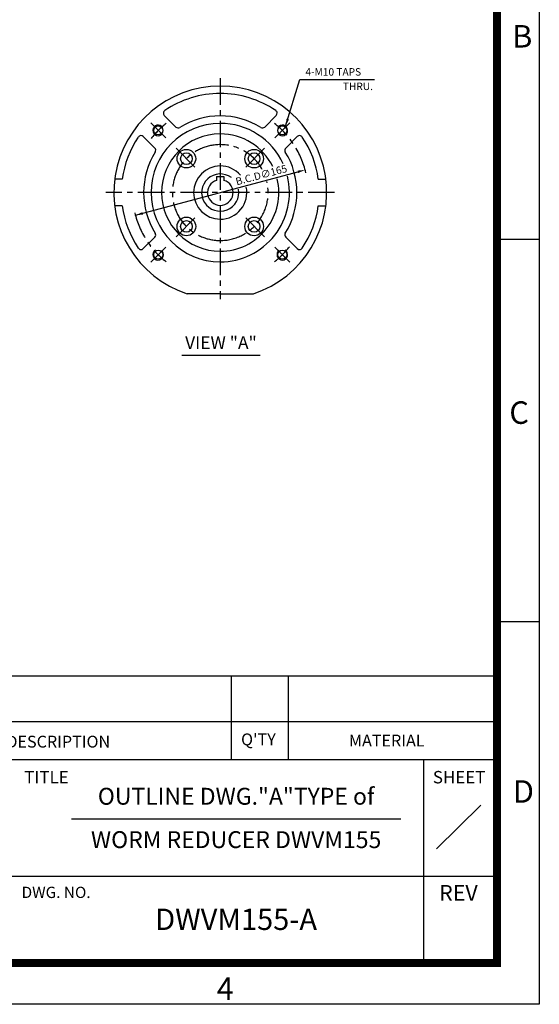
# Model space of a CAD drawing. Extents: x 5 to 2091, y 5 to 1442.
# Drawn here: x 1602 to 2091, y 5 to 929 of the extents above; entities that cross this region are included whole.
import ezdxf
from ezdxf.enums import TextEntityAlignment as Align

# ---------------------------------------------------------------- set-up
doc = ezdxf.new("R2010")
doc.units = 0
doc.header["$LTSCALE"] = 20
doc.header["$MEASUREMENT"] = 0
doc.linetypes.add('CENTER', pattern=[2, 1.25, -0.25, 0.25, -0.25])
doc.layers.get('0').update_dxf_attribs({"color": 1, "linetype": 'CONTINUOUS'})
for name, color, linetype in [('1', 3, 'CONTINUOUS'), ('3', 1, 'CENTER'), ('TEXT', 4, 'CONTINUOUS')]:
    doc.layers.add(name, color=color, linetype=linetype)
doc.styles.add('ROMANS', font='romans.shx')
doc.styles.get("Standard").update_dxf_attribs({"font": 'simplex.shx'})
doc.styles.add('돋움', font='Dotum.ttf')

msp = doc.modelspace()

# ---------------------------------------------------------------- linework, layer by layer
at = {"color": 2}
for p, q in [((2090.6, 1441.16), (2090.6, 5)), ((2050.82, 723.48), (2090.6, 723.48)), ((2050.82, 364.44), (2090.6, 364.44)), ((2090.6, 5), (5, 5))]:
    msp.add_line(p, q, dxfattribs=at)
for p, q in [((1852.07, 829.5), (1865.45, 873.22)), ((1865.45, 873.22), (1935.77, 873.22)), ((1711.06, 745.85), (1863.71, 786.63))]:
    msp.add_line(p, q)
at = {"color": 1}
for p, q in [((1300.05, 313.44), (2050.87, 313.44)), ((1801.41, 235.03), (1801.41, 313.44)), ((1854.88, 235.03), (1854.88, 313.44)), ((1300.05, 270.67), (2050.87, 270.67)), ((2035.59, 192.12), (1993.83, 151.08))]:
    msp.add_line(p, q, dxfattribs=at)
at = {"color": 3}
for p, q in [((1216.58, 234.91), (2049.43, 234.91)), ((1982.18, 46.15), (1982.18, 234.91)), ((1500.88, 125.35), (1984.82, 125.35)), ((1984.82, 125.35), (2050.82, 125.35))]:
    msp.add_line(p, q, dxfattribs=at)
msp.add_lwpolyline([(45.79, 1403.92, 7.48, 7.48, 0), (2050.82, 1403.92, 7.48, 7.48, 0), (2050.82, 43.89, 7.48, 7.48, 0), (45.79, 43.89, 7.48, 7.48, 0), (45.79, 1407.65, 7.48, 7.48, 0)], format="xyseb")
for points in [[(1855.27, 835.84), (1853.04, 836.53), (1852.07, 829.5)], [(1863.4, 787.76), (1864.01, 785.51), (1870.47, 788.44)], [(1718.12, 746.53), (1717.52, 748.78), (1711.06, 745.85)]]:
    msp.add_solid(points)
at = {"layer": '1'}
for p, q in [((1738.17, 839.54), (1749.01, 828.7)), ((1843.36, 839.54), (1832.52, 828.7)), ((1718.37, 819.74), (1729.21, 808.9)), ((1863.16, 819.74), (1852.32, 808.9)), ((1698.61, 779.65), (1691.55, 779.65)), ((1787.26, 782.15), (1787.26, 778.62)), ((1787.26, 782.15), (1794.26, 782.15)), ((1794.26, 782.15), (1794.26, 778.62)), ((1882.92, 779.65), (1889.98, 779.65)), ((1698.61, 754.65), (1691.55, 754.65)), ((1882.92, 754.65), (1889.98, 754.65)), ((1718.37, 714.55), (1729.21, 725.39)), ((1863.16, 714.55), (1852.32, 725.39)), ((1790.76, 672.15), (1759.54, 672.15)), ((1790.76, 672.15), (1821.99, 672.15)), ((1754.51, 614.54), (1828.25, 614.54))]:
    msp.add_line(p, q, dxfattribs=at)
for centre, radius in [((1732.43, 825.48), 4.25), ((1849.1, 825.48), 4.25), ((1758.94, 798.97), 8.75), ((1758.94, 798.97), 5.5), ((1822.58, 798.97), 8.75), ((1822.58, 798.97), 5.5), ((1758.94, 735.33), 8.75), ((1758.94, 735.33), 5.5), ((1822.58, 735.33), 8.75), ((1822.58, 735.33), 5.5), ((1732.43, 708.81), 4.25), ((1849.1, 708.81), 4.25)]:
    msp.add_circle(centre, radius, dxfattribs=at)
for centre, radius, start, end in [((1790.76, 767.15), 100, 90, 251.80513), ((1790.76, 767.15), 93, 90, 124.11205), ((1790.76, 767.15), 100, 288.19487, 90), ((1790.76, 767.15), 93, 55.88795, 90), ((1740.29, 841.66), 3, 124.11205, 225), ((1841.24, 841.66), 3, 315, 55.88795), ((1790.76, 767.15), 65, 90, 270), ((1790.76, 767.15), 72, 90, 121.8991), ((1790.76, 767.15), 72, 58.1009, 90), ((1790.76, 767.15), 65, 24.53651, 90), ((1751.13, 830.82), 3, 225, 301.8991), ((1830.4, 830.82), 3, 238.1009, 315), ((1790.76, 767.15), 93, 145.88795, 172.27558), ((1716.25, 817.62), 3, 45, 145.88795), ((1790.76, 767.15), 55.08, 90, 270), ((1790.76, 767.15), 55.08, 26.28203, 90), ((1865.28, 817.62), 3, 34.11205, 135), ((1790.76, 767.15), 93, 7.72442, 34.11205), ((1790.76, 767.15), 72, 148.1009, 211.8991), ((1727.09, 806.78), 3, 328.1009, 45), ((1854.44, 806.78), 3, 135, 211.8991), ((1790.76, 767.15), 72, 328.1009, 31.8991), ((1790.76, 767.15), 25, 90, 270), ((1790.76, 767.15), 25, 40.59238, 90), ((1790.76, 767.15), 17.5, 53.13079, 10.70867), ((1790.76, 767.15), 12, 106.95776, 73.04224), ((1790.76, 767.15), 65, 270, 13.81518), ((1790.76, 767.15), 55.08, 270, 13.60932), ((1790.76, 767.15), 25, 270, 11.98497), ((1790.76, 767.15), 93, 187.72442, 214.11205), ((1790.76, 767.15), 93, 325.88795, 352.27558), ((1727.09, 727.51), 3, 315, 31.8991), ((1854.44, 727.51), 3, 148.1009, 225), ((1716.25, 716.67), 3, 214.11205, 315), ((1865.28, 716.67), 3, 225, 325.88795)]:
    msp.add_arc(centre, radius, start, end, dxfattribs=at)
at = {"layer": '1', "color": 1}
for centre, start, end in [((1732.43, 825.48), 32.05478, 323.56101), ((1849.1, 825.48), 216.43899, 147.94522), ((1732.43, 708.81), 122.05478, 53.56101), ((1849.1, 708.81), 126.43899, 57.94522)]:
    msp.add_arc(centre, 5, start, end, dxfattribs=at)
at = {"layer": '3'}
for p, q in [((1790.76, 874.65), (1790.76, 667.15)), ((1725.36, 832.55), (1739.5, 818.41)), ((1856.17, 832.55), (1842.03, 818.41)), ((1749.22, 808.69), (1768.67, 789.24)), ((1832.31, 808.69), (1812.86, 789.24)), ((1898.26, 767.15), (1683.26, 767.15)), ((1749.22, 725.6), (1768.67, 745.05)), ((1832.31, 725.6), (1812.86, 745.05)), ((1725.36, 701.74), (1739.5, 715.88)), ((1856.17, 701.74), (1842.03, 715.88))]:
    msp.add_line(p, q, dxfattribs=at)
for radius, start, end in [(82.5, 128.0508, 141.9492), (82.5, 13.06572, 51.9492), (45, 90, 270), (45, 28.86526, 90), (45, 270, 13.30699), (82.5, 193.39025, 231.9492), (82.5, 308.0508, 321.9492)]:
    msp.add_arc((1790.76, 767.15), radius, start, end, dxfattribs=at)
at = {"layer": 'TEXT'}
msp.add_line((1651.11, 179.02), (1960.49, 179.02), dxfattribs=at)

# ---------------------------------------------------------------- texts
at = {"color": 3}
for s, p in [('B', (2065.1, 903.33)), ('C', (2062.39, 550)), ('D', (2065.75, 194.26)), ('4', (1787.47, 9.13))]:
    msp.add_text(s, height=21.12, dxfattribs=at).set_placement(p)
at = {"style": 'ROMANS'}
for s, p in [('4-M10 TAPS', (1870.78, 876.96)), ('THRU.', (1905.98, 863.38))]:
    msp.add_text(s, height=7, dxfattribs=at).set_placement(p)
at = {"color": 2, "style": 'ROMANS'}
for s, height, p in [("Q'TY", 11.12, (1810.32, 248.17)), ('DESCRIPTION', 11.1197, (1589.77, 246.05)), ('MATERIAL', 11.12, (1911.68, 247.06)), ('TITLE', 11.669, (1606.56, 212.42)), ('SHEET', 11.669, (1990.53, 212.42))]:
    msp.add_text(s, height=height, dxfattribs=at).set_placement(p)
at = {"color": 2}
for s, height, p in [('DWG. NO.', 10.56, (1604.08, 104.82)), ('REV', 14.784, (1996.41, 102.22))]:
    msp.add_text(s, height=height, dxfattribs=at).set_placement(p)
at = {"insert": (1829.35, 783.66), "char_height": 7, "attachment_point": 5, "rotation": 14.95836, "style": 'ROMANS'}
msp.add_mtext('\\A1;B.C.D∅165', dxfattribs=at)
at = {"layer": '1', "style": '돋움'}
msp.add_text('VIEW "A"', height=12, dxfattribs=at).set_placement((1791.41, 624.71), align=Align.MIDDLE)
at = {"layer": 'TEXT', "style": '돋움'}
for s, height, p in [('OUTLINE DWG."A"TYPE of', 15.84, (1805.66, 198.29)), ('WORM REDUCER DWVM155', 15.84, (1805.66, 157.56)), ('DWVM155-A', 20, (1805.66, 82.2))]:
    msp.add_text(s, height=height, dxfattribs=at).set_placement(p, align=Align.MIDDLE)

doc.saveas('drawing.dxf')
